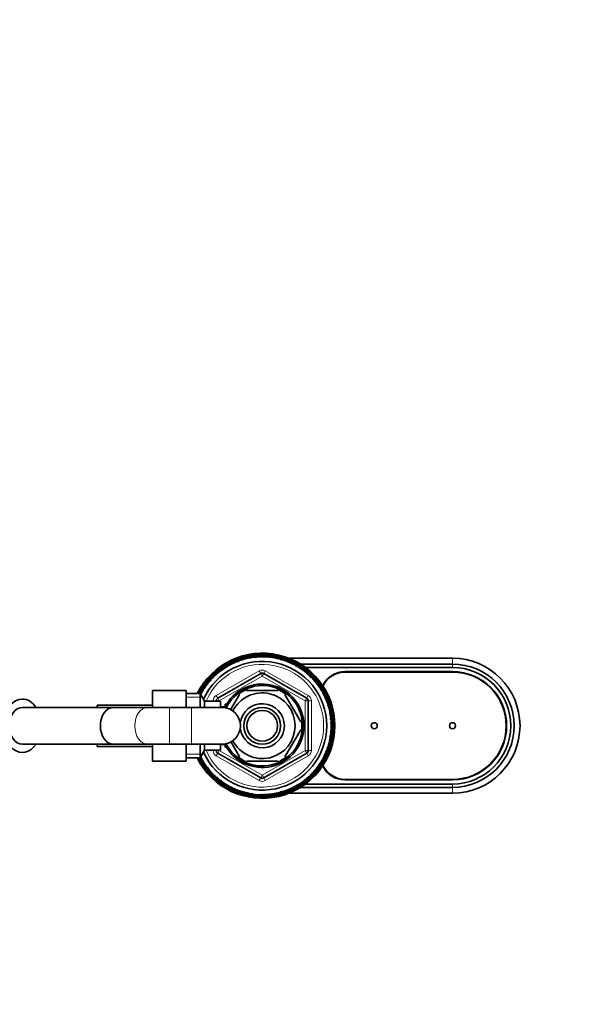
# Model space of a CAD drawing. Units: millimetres. Extents: x 0 to 2454, y 0 to 2737.
# Drawn here: x 1154 to 1342, y 2416 to 2737 of the extents above; entities that cross this region are included whole.
import ezdxf
from ezdxf import colors
from ezdxf.entities.mleader import LeaderData, LeaderLine
from ezdxf.math import Vec2, Vec3

# ---------------------------------------------------------------- set-up
doc = ezdxf.new("R2010")
doc.units = ezdxf.units.MM
doc.layers.add('DV2_Défaut', color=7, linetype='Continuous')
doc.layers.add('Défaut', color=7, linetype='Continuous')

# ---------------------------------------------------------------- blocks, each defined once
blk = doc.blocks.new('_DOT')
at = {"color": 0}
blk.add_line((0, 0), (-1, 0), dxfattribs=at)
at = {"color": 0, "const_width": 0.333}
blk.add_lwpolyline([(-0.1665, 0, 1), (0.1665, 0, 1)], format="xyb", close=True, dxfattribs=at)
blk = doc.blocks.new('SE1')
at = {"layer": 'DV2_Défaut', "color": 7, "linetype": 'Continuous', "lineweight": 35}
for p, q in [((1230.9, 2529.78), (1230.74, 2529.64)), ((1232.34, 2529.88), (1232.18, 2529.74)), ((1233.79, 2529.88), (1233.62, 2529.76)), ((1235.24, 2529.8), (1235.06, 2529.69)), ((1221.33, 2526.63), (1221.25, 2526.43)), ((1222.6, 2527.33), (1222.51, 2527.14)), ((1223.91, 2527.95), (1223.8, 2527.77)), ((1225.25, 2528.49), (1225.14, 2528.32)), ((1226.63, 2528.95), (1226.5, 2528.78)), ((1228.03, 2529.31), (1227.9, 2529.15)), ((1229.46, 2529.59), (1229.31, 2529.44)), ((1236.68, 2529.62), (1236.5, 2529.52)), ((1238.11, 2529.36), (1237.92, 2529.27)), ((1239.51, 2529), (1239.32, 2528.93)), ((1240.9, 2528.56), (1240.69, 2528.5)), ((1241.85, 2528.8), (1295.17, 2528.8)), ((1242.25, 2528.03), (1242.04, 2527.98)), ((1243.56, 2527.42), (1243.35, 2527.38)), ((1244.84, 2526.73), (1244.63, 2526.7)), ((1245.63, 2526.9), (1295.17, 2526.9)), ((1217.82, 2524.06), (1217.78, 2523.85)), ((1218.67, 2515.75), (1232.67, 2523.84)), ((1218.94, 2524.99), (1218.88, 2524.78)), ((1220.11, 2525.84), (1220.04, 2525.64)), ((1233.67, 2523.84), (1247.67, 2515.75)), ((1246.06, 2525.96), (1245.85, 2525.94)), ((1247.24, 2525.11), (1247.03, 2525.11)), ((1247.25, 2525.8), (1295.17, 2525.8)), ((1248.36, 2524.19), (1248.15, 2524.2)), ((1249.42, 2523.2), (1249.21, 2523.23)), ((1260.17, 2524.45), (1295.17, 2524.45)), ((1260.17, 2524.3), (1295.17, 2524.3)), ((1214.86, 2520.88), (1214.86, 2520.66)), ((1215.78, 2522), (1215.77, 2521.79)), ((1216.77, 2523.06), (1216.74, 2522.85)), ((1250.42, 2522.15), (1250.21, 2522.19)), ((1251.35, 2521.03), (1251.15, 2521.09)), ((1197.37, 2518.3), (1197.37, 2512.8)), ((1208.37, 2518.3), (1197.37, 2518.3)), ((1208.37, 2518.3), (1208.37, 2512.8)), ((1212.92, 2517.3), (1208.37, 2517.3)), ((1212.92, 2517.3), (1212.92, 2512.8)), ((1214.37, 2514.8), (1212.92, 2517.3)), ((1213.24, 2518.47), (1213.27, 2518.26)), ((1214.02, 2519.7), (1214.03, 2519.49)), ((1222.87, 2511.97), (1225.77, 2516.99)), ((1225.55, 2517.18), (1225.77, 2516.99)), ((1228.04, 2518.3), (1228.04, 2518.61)), ((1228.04, 2518.3), (1238.29, 2518.3)), ((1238.29, 2518.61), (1238.29, 2518.3)), ((1240.81, 2517.16), (1240.56, 2516.99)), ((1245.69, 2508.12), (1240.56, 2516.99)), ((1252.21, 2519.86), (1252.01, 2519.93)), ((1252.99, 2518.64), (1252.8, 2518.72)), ((1253.7, 2517.37), (1253.51, 2517.47)), ((1214.37, 2514.8), (1214.37, 2512.8)), ((1219.57, 2514.8), (1214.37, 2514.8)), ((1218.17, 2514.8), (1218.17, 2514.89)), ((1219.57, 2514.8), (1219.57, 2512.8)), ((1221.07, 2513.8), (1221.07, 2512.95)), ((1221.51, 2513.8), (1221.07, 2513.8)), ((1248.17, 2514.89), (1248.17, 2498.72)), ((1254.32, 2516.06), (1254.13, 2516.17)), ((1254.86, 2514.72), (1254.68, 2514.83)), ((1184.65, 2512.8), (1154.99, 2512.8)), ((1179.37, 2512.8), (1179.37, 2513.55)), ((1197.37, 2513.55), (1179.37, 2513.55)), ((1195.86, 2512.8), (1184.65, 2512.8)), ((1202.93, 2512.8), (1195.86, 2512.8)), ((1210.06, 2512.8), (1202.93, 2512.8)), ((1220.06, 2512.8), (1210.06, 2512.8)), ((1221.04, 2512.95), (1219.57, 2512.95)), ((1255.31, 2513.34), (1255.14, 2513.47)), ((1255.68, 2511.94), (1255.52, 2512.07)), ((1255.96, 2510.51), (1255.8, 2510.66)), ((1245.69, 2508.12), (1245.95, 2508.27)), ((1256.15, 2509.07), (1256, 2509.23)), ((1256.24, 2507.63), (1256.11, 2507.79)), ((1240.56, 2496.62), (1245.69, 2505.49)), ((1245.69, 2505.49), (1245.95, 2505.34)), ((1256.16, 2504.73), (1256.05, 2504.91)), ((1256.25, 2506.18), (1256.13, 2506.35)), ((1154.99, 2500.8), (1184.65, 2500.8)), ((1179.37, 2500.05), (1179.37, 2500.8)), ((1184.65, 2500.8), (1195.86, 2500.8)), ((1195.86, 2500.8), (1202.93, 2500.8)), ((1197.37, 2500.8), (1197.37, 2495.3)), ((1202.93, 2500.8), (1210.06, 2500.8)), ((1208.37, 2500.8), (1208.37, 2495.3)), ((1210.06, 2500.8), (1220.06, 2500.8)), ((1212.92, 2500.8), (1212.92, 2496.3)), ((1214.37, 2500.8), (1214.37, 2498.8)), ((1219.57, 2500.8), (1219.57, 2498.8)), ((1225.77, 2496.62), (1222.88, 2501.62)), ((1255.72, 2501.86), (1255.63, 2502.06)), ((1255.99, 2503.29), (1255.89, 2503.48)), ((1179.37, 2500.05), (1197.37, 2500.05)), ((1212.92, 2496.3), (1214.37, 2498.8)), ((1214.37, 2498.8), (1219.57, 2498.8)), ((1218.17, 2498.72), (1218.17, 2498.8)), ((1232.67, 2489.77), (1218.67, 2497.85)), ((1219.57, 2500.65), (1221.04, 2500.65)), ((1221.07, 2500.65), (1221.07, 2499.8)), ((1221.07, 2499.8), (1221.51, 2499.8)), ((1247.67, 2497.85), (1233.67, 2489.77)), ((1254.4, 2497.72), (1254.35, 2497.93)), ((1254.93, 2499.08), (1254.86, 2499.28)), ((1255.37, 2500.46), (1255.29, 2500.65)), ((1208.37, 2495.3), (1197.37, 2495.3)), ((1208.37, 2496.3), (1212.92, 2496.3)), ((1212.64, 2496.23), (1212.83, 2496.14)), ((1213.34, 2494.96), (1213.54, 2494.88)), ((1225.56, 2496.42), (1225.77, 2496.62)), ((1228.04, 2495), (1228.04, 2495.3)), ((1228.04, 2495.3), (1238.29, 2495.3)), ((1238.29, 2495.3), (1238.29, 2495)), ((1240.84, 2496.47), (1240.56, 2496.62)), ((1253.09, 2495.13), (1253.07, 2495.35)), ((1253.79, 2496.41), (1253.75, 2496.62)), ((1214.13, 2493.74), (1214.33, 2493.68)), ((1214.98, 2492.57), (1215.19, 2492.52)), ((1215.91, 2491.46), (1216.12, 2491.42)), ((1250.55, 2491.61), (1250.57, 2491.82)), ((1251.47, 2492.73), (1251.48, 2492.94)), ((1252.32, 2493.91), (1252.31, 2494.12)), ((1216.91, 2490.41), (1217.12, 2490.38)), ((1217.97, 2489.42), (1218.18, 2489.4)), ((1219.09, 2488.5), (1219.31, 2488.5)), ((1246.23, 2487.76), (1246.3, 2487.96)), ((1247.4, 2488.62), (1247.45, 2488.82)), ((1248.51, 2489.55), (1248.55, 2489.76)), ((1249.56, 2490.55), (1249.59, 2490.76)), ((1295.17, 2489.3), (1260.17, 2489.3)), ((1295.17, 2489.15), (1260.17, 2489.15)), ((1220.27, 2487.65), (1220.48, 2487.66)), ((1221.5, 2486.88), (1221.71, 2486.9)), ((1222.77, 2486.19), (1222.98, 2486.22)), ((1224.09, 2485.57), (1224.29, 2485.62)), ((1225.44, 2485.05), (1225.64, 2485.11)), ((1239.7, 2484.66), (1239.83, 2484.83)), ((1241.08, 2485.11), (1241.2, 2485.29)), ((1295.17, 2484.8), (1241.85, 2484.8)), ((1242.43, 2485.65), (1242.53, 2485.84)), ((1243.74, 2486.28), (1243.83, 2486.47)), ((1245.01, 2486.98), (1245.09, 2487.18)), ((1295.17, 2486.7), (1245.63, 2486.7)), ((1295.17, 2487.8), (1247.25, 2487.8)), ((1226.82, 2484.6), (1227.02, 2484.68)), ((1228.23, 2484.25), (1228.42, 2484.34)), ((1229.65, 2483.98), (1229.84, 2484.08)), ((1231.09, 2483.81), (1231.27, 2483.92)), ((1232.54, 2483.72), (1232.71, 2483.84)), ((1233.99, 2483.73), (1234.16, 2483.86)), ((1235.44, 2483.83), (1235.6, 2483.97)), ((1236.88, 2484.01), (1237.02, 2484.17)), ((1238.3, 2484.29), (1238.44, 2484.45))]:
    blk.add_line(p, q, dxfattribs=at)
at = {"layer": 'DV2_Défaut', "color": 7, "linetype": 'Continuous', "lineweight": 18}
for p, q in [((1295.17, 2528.8), (1295.17, 2526.9)), ((1295.17, 2526.9), (1295.17, 2525.8)), ((1218.17, 2516.62), (1232.17, 2524.7)), ((1232.17, 2524.7), (1232.67, 2523.84)), ((1233.17, 2522.97), (1232.67, 2523.84)), ((1233.17, 2522.97), (1233.67, 2523.84)), ((1234.17, 2524.7), (1233.67, 2523.84)), ((1234.17, 2524.7), (1248.17, 2516.62)), ((1233.17, 2522.97), (1219.17, 2514.89)), ((1247.17, 2514.89), (1233.17, 2522.97)), ((1208.37, 2516.12), (1213.61, 2516.12)), ((1217.17, 2514.8), (1217.17, 2514.89)), ((1217.17, 2514.89), (1218.17, 2514.89)), ((1218.17, 2516.62), (1218.67, 2515.75)), ((1219.17, 2514.89), (1218.17, 2514.89)), ((1219.17, 2514.89), (1218.67, 2515.75)), ((1219.17, 2514.89), (1219.17, 2514.8)), ((1247.17, 2514.89), (1247.67, 2515.75)), ((1247.17, 2498.72), (1247.17, 2514.89)), ((1247.17, 2514.89), (1248.17, 2514.89)), ((1248.17, 2516.62), (1247.67, 2515.75)), ((1248.17, 2514.89), (1249.17, 2514.89)), ((1249.17, 2514.89), (1249.17, 2498.72)), ((1202.93, 2512.8), (1202.93, 2500.8)), ((1210.06, 2512.8), (1210.06, 2500.8)), ((1221.07, 2513.19), (1221.51, 2513.19)), ((1217.17, 2498.72), (1217.17, 2498.8)), ((1217.17, 2498.72), (1218.17, 2498.72)), ((1218.17, 2498.72), (1219.17, 2498.72)), ((1218.67, 2497.85), (1218.17, 2496.99)), ((1218.67, 2497.85), (1219.17, 2498.72)), ((1219.17, 2498.8), (1219.17, 2498.72)), ((1219.17, 2498.72), (1233.17, 2490.64)), ((1221.07, 2500.42), (1221.51, 2500.42)), ((1233.17, 2490.64), (1247.17, 2498.72)), ((1248.17, 2498.72), (1247.17, 2498.72)), ((1247.67, 2497.85), (1247.17, 2498.72)), ((1247.67, 2497.85), (1248.17, 2496.99)), ((1248.17, 2498.72), (1249.17, 2498.72)), ((1208.37, 2497.49), (1213.61, 2497.49)), ((1232.17, 2488.91), (1218.17, 2496.99)), ((1248.17, 2496.99), (1234.17, 2488.91)), ((1232.67, 2489.77), (1232.17, 2488.91)), ((1232.67, 2489.77), (1233.17, 2490.64)), ((1233.67, 2489.77), (1233.17, 2490.64)), ((1233.67, 2489.77), (1234.17, 2488.91)), ((1295.17, 2486.7), (1295.17, 2487.8)), ((1295.17, 2484.8), (1295.17, 2486.7))]:
    blk.add_line(p, q, dxfattribs=at)
at = {"layer": 'DV2_Défaut', "color": 7, "linetype": 'Continuous', "lineweight": 35}
for centre, radius in [((1233.17, 2506.8), 6), ((1233.17, 2506.8), 5), ((1269.67, 2506.8), 1), ((1295.17, 2506.8), 1)]:
    blk.add_circle(centre, radius, dxfattribs=at)
for centre, radius, start, end in [((1233.17, 2506.8), 23.65, 0, 153.6422), ((1233.17, 2506.8), 23.25, 100.1928, 103.7928), ((1233.17, 2507), 23.06, 100.2731, 101.361), ((1233.17, 2506.8), 23.25, 96.5928, 100.1928), ((1223.27, 2503.39), 26.92, 72.6426, 77.5919), ((1233.18, 2507), 23.06, 96.6731, 97.761), ((1223.06, 2504.32), 26.47, 69.9588, 74.6623), ((1233.17, 2506.8), 23.25, 92.9928, 96.5928), ((1223.07, 2504.02), 26.92, 69.4665, 73.9919), ((1233.19, 2507), 23.06, 93.0731, 94.161), ((1222.93, 2504.95), 26.47, 66.8376, 71.0623), ((1233.17, 2506.8), 23.25, 89.3928, 92.9928), ((1222.92, 2504.66), 26.92, 65.962, 70.3919), ((1222.83, 2505.6), 26.47, 62.8496, 67.4623), ((1233.2, 2506.99), 23.06, 89.4731, 90.561), ((1233.17, 2506.8), 23.25, 85.7928, 89.3928), ((1222.8, 2505.31), 26.92, 62.1876, 66.7919), ((1222.77, 2506.25), 26.47, 59.4143, 63.8623), ((1233.21, 2506.99), 23.06, 85.8731, 86.961), ((1233.17, 2506.8), 23.25, 82.1928, 85.7928), ((1222.73, 2505.96), 26.92, 58.8793, 63.1919), ((1222.76, 2506.91), 26.47, 55.7251, 60.2623), ((1233.23, 2506.99), 23.06, 82.2731, 83.361), ((1233.17, 2506.8), 23.25, 78.5928, 82.1928), ((1222.7, 2506.62), 26.92, 54.8182, 59.5919), ((1222.79, 2507.56), 26.47, 51.6444, 56.6623), ((1233.24, 2506.98), 23.06, 78.6731, 79.761), ((1233.17, 2506.8), 22.5, 0, 153.0817), ((1233.17, 2506.8), 21, 0, 155.7905), ((1233.17, 2506.8), 23.25, 121.7928, 125.3928), ((1225.08, 2500.25), 26.47, 95.4293, 99.8623), ((1233.09, 2506.98), 23.06, 121.8731, 122.961), ((1233.17, 2506.8), 23.25, 118.1928, 121.7928), ((1225.22, 2499.99), 26.92, 94.973, 99.1919), ((1233.11, 2506.99), 23.06, 118.2731, 119.361), ((1224.69, 2500.77), 26.47, 91.5511, 96.2623), ((1233.17, 2506.8), 23.25, 114.5928, 118.1928), ((1224.81, 2500.5), 26.92, 90.7075, 95.5919), ((1233.12, 2506.99), 23.06, 114.6731, 115.761), ((1224.33, 2501.31), 26.47, 87.6287, 92.6623), ((1233.17, 2506.8), 23.25, 110.9928, 114.5928), ((1224.43, 2501.04), 26.92, 86.9912, 91.9919), ((1233.13, 2506.99), 23.06, 111.0731, 112.161), ((1224, 2501.88), 26.47, 84.242, 89.0623), ((1233.17, 2506.8), 23.25, 107.3928, 110.9928), ((1224.08, 2501.6), 26.92, 83.7266, 88.3919), ((1233.14, 2507), 23.06, 107.4731, 108.561), ((1223.71, 2502.47), 26.47, 81.2003, 85.4623), ((1233.17, 2506.8), 23.25, 103.7928, 107.3928), ((1223.77, 2502.18), 26.92, 80.4479, 84.7919), ((1233.15, 2507), 23.06, 103.8731, 104.961), ((1223.45, 2503.07), 26.47, 77, 81.8623), ((1223.5, 2502.78), 26.92, 76.2213, 81.1919), ((1223.24, 2503.69), 26.47, 73.2423, 78.2623), ((1233.17, 2506.8), 23.25, 74.9928, 78.5928), ((1222.71, 2507.28), 26.92, 50.9708, 55.9919), ((1222.86, 2508.21), 26.47, 48.1606, 53.0623), ((1233.25, 2506.98), 23.06, 75.0731, 76.161), ((1233.17, 2506.8), 23.25, 71.3928, 74.9928), ((1222.76, 2507.93), 26.92, 47.6234, 52.3919), ((1222.96, 2508.85), 26.47, 45.0542, 49.4623), ((1233.26, 2506.97), 23.06, 71.4731, 72.561), ((1233.17, 2506.8), 23.25, 67.7928, 71.3928), ((1222.85, 2508.58), 26.92, 44.6006, 48.7919), ((1223.11, 2509.49), 26.47, 41.1245, 45.8623), ((1233.27, 2506.97), 23.06, 67.8731, 68.961), ((1233.17, 2506.8), 23.25, 64.1928, 67.7928), ((1222.98, 2509.23), 26.92, 40.2914, 45.1919), ((1223.3, 2510.12), 26.47, 37.2286, 42.2623), ((1233.28, 2506.96), 23.06, 64.2731, 65.361), ((1233.17, 2506.8), 23.25, 60.5928, 64.1928), ((1223.15, 2509.86), 26.92, 36.5972, 41.5919), ((1223.53, 2510.73), 26.47, 33.8583, 38.6623), ((1233.29, 2506.95), 23.06, 60.6731, 61.761), ((1233.17, 2506.8), 23.25, 56.9928, 60.5928), ((1223.37, 2510.48), 26.92, 33.3467, 37.9919), ((1223.8, 2511.33), 26.47, 30.8277, 35.0623), ((1233.3, 2506.95), 23.06, 57.0731, 58.161), ((1295.17, 2506.8), 22, 270, 90), ((1295.17, 2506.8), 20.1, 270, 90), ((1226.97, 2498.44), 26.47, 109.6757, 114.2623), ((1233.17, 2506.8), 23.25, 132.5928, 136.1928), ((1227.16, 2498.22), 26.92, 109.2011, 113.5919), ((1226.45, 2498.85), 26.47, 106.1613, 110.6623), ((1233.06, 2506.97), 23.06, 132.6731, 133.761), ((1233.17, 2506.8), 23.25, 128.9928, 132.5928), ((1226.64, 2498.62), 26.92, 105.2421, 109.9919), ((1225.97, 2499.29), 26.47, 102.0501, 107.0623), ((1233.07, 2506.97), 23.06, 129.0731, 130.161), ((1233.17, 2506.8), 23.25, 125.3928, 128.9928), ((1226.14, 2499.04), 26.92, 101.3695, 106.3919), ((1225.51, 2499.75), 26.47, 98.5479, 103.4623), ((1233.08, 2506.98), 23.06, 125.4731, 126.561), ((1225.66, 2499.5), 26.92, 98.0064, 102.7919), ((1233.17, 2522.97), 1, 60, 120), ((1233.17, 2506.8), 23.25, 53.3928, 56.9928), ((1223.62, 2511.09), 26.92, 30.006, 34.3919), ((1224.1, 2511.91), 26.47, 26.5817, 31.4623), ((1233.31, 2506.94), 23.06, 53.4731, 54.561), ((1233.17, 2506.8), 23.25, 49.7928, 53.3928), ((1223.9, 2511.68), 26.92, 25.812, 30.7919), ((1224.44, 2512.47), 26.47, 22.8472, 27.8623), ((1233.32, 2506.93), 23.06, 49.8731, 50.961), ((1233.17, 2506.8), 23.25, 46.1928, 49.7928), ((1224.23, 2512.26), 26.92, 22.2528, 27.1919), ((1224.81, 2513), 26.47, 19.5784, 24.2623), ((1233.32, 2506.92), 23.06, 46.2731, 47.361), ((1233.17, 2506.8), 23.25, 42.5928, 46.1928), ((1224.59, 2512.81), 26.92, 19.0894, 23.5919), ((1260.17, 2516.3), 8.15, 90, 153.7714), ((1260.17, 2516.3), 8, 90, 154.4023), ((1295.17, 2506.8), 19, 270, 90), ((1295.17, 2506.8), 17.65, 270, 90), ((1295.17, 2506.8), 17.5, 270, 90), ((1228.64, 2497.43), 26.47, 120.8406, 125.0623), ((1233.17, 2506.8), 23.25, 143.3928, 146.9928), ((1228.88, 2497.25), 26.92, 119.8327, 124.3919), ((1228.06, 2497.73), 26.47, 116.5114, 121.4623), ((1233.03, 2506.94), 23.06, 143.4731, 144.561), ((1233.17, 2506.8), 23.25, 139.7928, 143.3928), ((1228.29, 2497.54), 26.92, 115.7812, 120.7919), ((1227.5, 2498.07), 26.47, 112.879, 117.8623), ((1233.04, 2506.95), 23.06, 139.8731, 140.961), ((1233.17, 2506.8), 23.25, 136.1928, 139.7928), ((1227.71, 2497.86), 26.92, 112.308, 117.1919), ((1233.05, 2506.96), 23.06, 136.2731, 137.361), ((1233.17, 2506.8), 13.6, 0, 154.1177), ((1225.21, 2513.52), 26.47, 16.3508, 20.6623), ((1233.33, 2506.91), 23.06, 42.6731, 43.761), ((1233.17, 2506.8), 23.25, 38.9928, 42.5928), ((1224.98, 2513.33), 26.92, 15.3705, 19.9919), ((1225.65, 2514), 26.47, 12.089, 17.0623), ((1233.34, 2506.9), 23.06, 39.0731, 40.161), ((1233.17, 2506.8), 23.25, 35.3928, 38.9928), ((1225.41, 2513.83), 26.92, 11.3741, 16.3919), ((1226.12, 2514.46), 26.47, 8.4964, 13.4623), ((1233.34, 2506.89), 23.06, 35.4731, 36.561), ((1233.17, 2506.8), 23.25, 31.7928, 35.3928), ((1225.87, 2514.31), 26.92, 7.9345, 12.7919), ((1233.17, 2506.8), 23.25, 150.5928, 153.1528), ((1230.11, 2496.79), 26.92, 126.6337, 130.3633), ((1229.24, 2497.16), 26.47, 123.941, 128.6623), ((1233.02, 2506.93), 23.06, 150.6731, 151.761), ((1233.17, 2506.8), 23.25, 146.9928, 150.5928), ((1229.49, 2497), 26.92, 123.4457, 127.9919), ((1229.85, 2496.94), 26.47, 127.2384, 129.7462), ((1233.03, 2506.93), 23.06, 147.0731, 148.161), ((1233.17, 2506.8), 13.1, 0, 153.5277), ((1233.17, 2506.8), 10.7, 0, 153.1921), ((1233.17, 2506.8), 12.87, 113.455, 126.2637), ((1233.17, 2506.8), 12.87, 53.6814, 66.547), ((1226.61, 2514.89), 26.47, 5.3189, 9.8623), ((1233.35, 2506.88), 23.06, 31.8731, 32.961), ((1233.17, 2506.8), 23.25, 28.1928, 31.7928), ((1226.35, 2514.75), 26.92, 4.8499, 9.1919), ((1227.13, 2515.28), 26.47, 1.6929, 6.2623), ((1233.35, 2506.87), 23.06, 28.2731, 29.361), ((1233.17, 2506.8), 23.25, 24.5928, 28.1928), ((1226.86, 2515.16), 26.92, 0.7972, 5.5919), ((1227.68, 2515.65), 26.47, 357.6399, 2.6623), ((1233.35, 2506.85), 23.06, 24.6731, 25.761), ((1219.17, 2514.89), 1, 120, 180), ((1233.17, 2506.8), 7.2, 0, 173.7199), ((1247.17, 2514.89), 1, 0, 60), ((1227.4, 2515.54), 26.92, 356.9726, 1.9919), ((1233.17, 2506.8), 23.25, 20.9928, 24.5928), ((1228.24, 2515.97), 26.47, 354.173, 359.0623), ((1233.36, 2506.84), 23.06, 21.0731, 22.161), ((1227.96, 2515.89), 26.92, 353.6395, 358.3919), ((1233.17, 2506.8), 23.25, 17.3928, 20.9928), ((1228.83, 2516.26), 26.47, 351.0778, 355.4623), ((1228.54, 2516.2), 26.92, 350.6264, 354.7919), ((1233.36, 2506.83), 23.06, 17.4731, 18.561), ((1233.17, 2506.8), 23.25, 13.7928, 17.3928), ((1220.06, 2506.8), 6, 270, 90), ((1229.43, 2516.52), 26.47, 347.101, 351.8623), ((1229.14, 2516.47), 26.92, 346.2774, 351.1919), ((1230.05, 2516.73), 26.47, 343.2292, 348.2623), ((1229.76, 2516.7), 26.92, 342.6034, 347.5919), ((1233.36, 2506.82), 23.06, 13.8731, 14.961), ((1233.17, 2506.8), 23.25, 10.1928, 13.7928), ((1233.36, 2506.81), 23.06, 10.2731, 11.361), ((1233.17, 2506.8), 23.25, 6.5928, 10.1928), ((1233.17, 2506.8), 12.87, 353.5479, 6.4454), ((1230.68, 2516.91), 26.47, 339.874, 344.6623), ((1230.38, 2516.9), 26.92, 339.3657, 343.9919), ((1231.02, 2517.05), 26.92, 335.9686, 340.3919), ((1231.32, 2517.05), 26.47, 336.8535, 341.0623), ((1233.36, 2506.79), 23.06, 6.6731, 7.761), ((1233.17, 2506.8), 23.25, 2.9928, 6.5928), ((1233.36, 2506.78), 23.06, 3.0731, 4.161), ((1233.17, 2506.8), 23.25, 359.3928, 2.9928), ((1233.17, 2506.8), 23.65, 206.3578, 0), ((1233.17, 2506.8), 22.5, 206.9183, 0), ((1233.17, 2506.8), 21, 204.2095, 0), ((1233.17, 2506.8), 13.6, 205.8823, 0), ((1233.17, 2506.8), 13.1, 206.4723, 0), ((1233.17, 2506.8), 10.7, 206.8079, 0), ((1233.17, 2506.8), 7.2, 186.2801, 0), ((1233.27, 2517.21), 26.47, 325.5971, 330.2623), ((1232.33, 2517.24), 26.92, 328.2628, 333.1919), ((1232.62, 2517.2), 26.47, 328.8524, 333.8623), ((1231.67, 2517.17), 26.92, 331.8043, 336.7919), ((1231.97, 2517.14), 26.47, 332.5657, 337.4623), ((1233.17, 2506.8), 23.25, 352.1928, 355.7928), ((1233.35, 2506.75), 23.06, 352.2731, 353.361), ((1233.17, 2506.8), 23.25, 355.7928, 359.3928), ((1233.36, 2506.76), 23.06, 355.8731, 356.961), ((1233.36, 2506.77), 23.06, 359.4731, 0.561), ((1234.3, 2517.21), 26.92, 317.3718, 322.3919), ((1234.57, 2517.12), 26.47, 318.0795, 323.0623), ((1233.64, 2517.26), 26.92, 321.3424, 325.9919), ((1233.92, 2517.18), 26.47, 322.31, 326.6623), ((1232.98, 2517.27), 26.92, 325.1111, 329.5919), ((1233.17, 2506.8), 23.25, 341.3928, 344.9928), ((1233.17, 2506.8), 23.25, 344.9928, 348.5928), ((1233.34, 2506.72), 23.06, 345.0731, 346.161), ((1233.17, 2506.8), 23.25, 348.5928, 352.1928), ((1233.35, 2506.73), 23.06, 348.6731, 349.761), ((1219.17, 2498.72), 1, 180, 240), ((1247.17, 2498.72), 1, 300, 0), ((1235.59, 2516.99), 26.92, 310.8739, 315.1919), ((1235.86, 2516.86), 26.47, 311.3402, 315.8623), ((1234.95, 2517.12), 26.92, 313.948, 318.7919), ((1235.22, 2517.01), 26.47, 314.5057, 319.4623), ((1233.17, 2506.8), 23.25, 334.1928, 337.7928), ((1233.17, 2506.8), 23.25, 337.7928, 341.3928), ((1233.33, 2506.7), 23.06, 337.8731, 338.961), ((1233.34, 2506.71), 23.06, 341.4731, 342.561), ((1233.17, 2506.8), 23.25, 206.8472, 208.1928), ((1239.47, 2498.44), 26.92, 184.5587, 185.5919), ((1233.17, 2506.8), 23.25, 208.1928, 211.7928), ((1232.98, 2506.74), 23.06, 208.2731, 209.361), ((1239.2, 2498.32), 26.47, 184.3819, 186.2623), ((1239.98, 2498.85), 26.92, 184.5947, 189.1919), ((1239.72, 2498.72), 26.47, 185.0372, 189.8623), ((1233.17, 2506.8), 23.25, 211.7928, 215.3928), ((1232.99, 2506.73), 23.06, 211.8731, 212.961), ((1240.47, 2499.3), 26.92, 188.5303, 192.7919), ((1240.22, 2499.15), 26.47, 189.1503, 193.4623), ((1233.17, 2506.8), 12.87, 233.8549, 246.5484), ((1233.17, 2506.8), 12.87, 293.4613, 306.4987), ((1237.69, 2516.18), 26.47, 300.1858, 305.0623), ((1236.85, 2516.61), 26.92, 302.9751, 307.9919), ((1237.09, 2516.44), 26.47, 303.6362, 308.6623), ((1236.23, 2516.82), 26.92, 306.7772, 311.5919), ((1236.48, 2516.67), 26.47, 307.662, 312.2623), ((1233.17, 2506.8), 23.25, 326.9928, 330.5928), ((1233.31, 2506.67), 23.06, 327.0731, 328.161), ((1233.17, 2506.8), 23.25, 330.5928, 334.1928), ((1233.32, 2506.68), 23.06, 330.6731, 331.761), ((1233.33, 2506.69), 23.06, 334.2731, 335.361), ((1233.17, 2506.8), 23.25, 215.3928, 218.9928), ((1232.99, 2506.72), 23.06, 215.4731, 216.561), ((1240.93, 2499.77), 26.92, 191.6906, 196.3919), ((1240.68, 2499.6), 26.47, 192.2129, 197.0623), ((1233.17, 2506.8), 23.25, 218.9928, 222.5928), ((1233, 2506.71), 23.06, 219.0731, 220.161), ((1241.35, 2500.27), 26.92, 194.9819, 199.9919), ((1241.12, 2500.09), 26.47, 195.631, 200.6623), ((1241.75, 2500.8), 26.92, 198.7403, 203.5919), ((1241.53, 2500.6), 26.47, 199.6041, 204.2623), ((1238.62, 2515.74), 26.92, 292.2644, 297.1919), ((1238.83, 2515.53), 26.47, 293.0786, 297.8623), ((1233.17, 2506.8), 23.25, 316.1928, 319.7928), ((1238.05, 2516.07), 26.92, 296.619, 300.7919), ((1238.27, 2515.87), 26.47, 297.1016, 301.4623), ((1237.46, 2516.36), 26.92, 299.6561, 304.3919), ((1233.17, 2506.8), 23.25, 319.7928, 323.3928), ((1233.29, 2506.66), 23.06, 319.8731, 320.961), ((1233.17, 2506.8), 23.25, 323.3928, 326.9928), ((1233.3, 2506.66), 23.06, 323.4731, 324.561), ((1260.17, 2497.3), 8.15, 206.2286, 270), ((1260.17, 2497.3), 8, 205.5977, 270), ((1233.17, 2506.8), 23.25, 222.5928, 226.1928), ((1233.01, 2506.7), 23.06, 222.6731, 223.761), ((1233.17, 2506.8), 23.25, 226.1928, 229.7928), ((1233.01, 2506.69), 23.06, 226.2731, 227.361), ((1242.11, 2501.35), 26.92, 202.9228, 207.1919), ((1241.9, 2501.14), 26.47, 203.3841, 207.8623), ((1233.17, 2506.8), 23.25, 229.7928, 233.3928), ((1233.02, 2506.68), 23.06, 229.8731, 230.961), ((1242.43, 2501.92), 26.92, 205.9763, 210.7919), ((1242.24, 2501.7), 26.47, 206.5257, 211.4623), ((1242.72, 2502.51), 26.92, 209.3693, 214.3919), ((1233.17, 2506.8), 23.25, 233.3928, 236.9928), ((1233.03, 2506.67), 23.06, 233.4731, 234.561), ((1242.54, 2502.28), 26.47, 210.0632, 215.0623), ((1242.97, 2503.12), 26.92, 213.2899, 217.9919), ((1242.81, 2502.88), 26.47, 214.2328, 218.6623), ((1233.17, 2490.64), 1, 240, 300), ((1240.83, 2513.85), 26.47, 278.5507, 283.4623), ((1240.2, 2514.56), 26.92, 281.9325, 286.3919), ((1240.37, 2514.32), 26.47, 282.8796, 287.0623), ((1233.17, 2506.8), 23.25, 305.3928, 308.9928), ((1233.25, 2506.63), 23.06, 305.4731, 306.561), ((1239.7, 2514.99), 26.92, 285.3852, 289.9919), ((1239.88, 2514.76), 26.47, 285.8901, 290.6623), ((1239.17, 2515.38), 26.92, 288.6101, 293.5919), ((1233.17, 2506.8), 23.25, 308.9928, 312.5928), ((1233.26, 2506.63), 23.06, 309.0731, 310.161), ((1239.37, 2515.16), 26.47, 289.2306, 294.2623), ((1233.17, 2506.8), 23.25, 312.5928, 316.1928), ((1233.27, 2506.64), 23.06, 312.6731, 313.761), ((1233.28, 2506.65), 23.06, 316.2731, 317.361), ((1233.17, 2506.8), 23.25, 236.9928, 240.5928), ((1233.04, 2506.66), 23.06, 237.0731, 238.161), ((1243.18, 2503.74), 26.92, 217.1554, 221.5919), ((1233.17, 2506.8), 23.25, 240.5928, 244.1928), ((1233.05, 2506.65), 23.06, 240.6731, 241.761), ((1243.03, 2503.49), 26.47, 217.6356, 222.2623), ((1243.35, 2504.38), 26.92, 220.2844, 225.1919), ((1233.17, 2506.8), 23.25, 244.1928, 247.7928), ((1233.06, 2506.65), 23.06, 244.2731, 245.361), ((1243.22, 2504.11), 26.47, 220.8646, 225.8623), ((1243.49, 2505.02), 26.92, 223.7912, 228.7919), ((1233.17, 2506.8), 23.25, 247.7928, 251.3928), ((1233.07, 2506.64), 23.06, 247.8731, 248.961), ((1243.37, 2504.75), 26.47, 224.5367, 229.4623), ((1243.58, 2505.68), 26.92, 227.8979, 232.3919), ((1233.17, 2506.8), 23.25, 251.3928, 254.9928), ((1233.08, 2506.63), 23.06, 251.4731, 252.561), ((1243.48, 2505.4), 26.47, 228.906, 233.0623), ((1243.63, 2506.33), 26.92, 231.4049, 235.9919), ((1243.55, 2506.05), 26.47, 231.9066, 236.6623), ((1243.64, 2506.99), 26.92, 234.6174, 239.5919), ((1243.57, 2506.7), 26.47, 235.2325, 240.2623), ((1243.6, 2507.65), 26.92, 238.2523, 243.1919), ((1242.88, 2510.54), 26.47, 257.362, 261.8623), ((1242.56, 2511.43), 26.92, 259.9619, 264.7919), ((1242.63, 2511.14), 26.47, 260.5154, 265.4623), ((1242.25, 2512.01), 26.92, 263.3702, 268.3919), ((1242.34, 2511.73), 26.47, 264.0709, 269.0623), ((1233.17, 2506.8), 23.25, 287.3928, 290.9928), ((1233.19, 2506.61), 23.06, 287.4731, 288.561), ((1241.91, 2512.57), 26.92, 267.3156, 271.9919), ((1242.01, 2512.29), 26.47, 268.2706, 272.6623), ((1233.17, 2506.8), 23.25, 290.9928, 294.5928), ((1233.21, 2506.61), 23.06, 291.0731, 292.161), ((1241.53, 2513.11), 26.92, 271.1331, 275.5919), ((1241.65, 2512.84), 26.47, 271.6162, 276.2623), ((1233.17, 2506.8), 23.25, 294.5928, 298.1928), ((1233.22, 2506.62), 23.06, 294.6731, 295.761), ((1241.12, 2513.62), 26.92, 274.2734, 279.1919), ((1241.25, 2513.36), 26.47, 274.8582, 279.8623), ((1233.17, 2506.8), 23.25, 298.1928, 301.7928), ((1233.23, 2506.62), 23.06, 298.2731, 299.361), ((1240.67, 2514.11), 26.92, 277.7973, 282.7919), ((1233.17, 2506.8), 23.25, 301.7928, 305.3928), ((1233.24, 2506.62), 23.06, 301.8731, 302.961), ((1233.17, 2506.8), 23.25, 254.9928, 258.5928), ((1233.09, 2506.63), 23.06, 255.0731, 256.161), ((1233.17, 2506.8), 23.25, 258.5928, 262.1928), ((1233.1, 2506.62), 23.06, 258.6731, 259.761), ((1243.56, 2507.35), 26.47, 239.0574, 243.8623), ((1233.17, 2506.8), 23.25, 262.1928, 265.7928), ((1233.11, 2506.62), 23.06, 262.2731, 263.361), ((1243.53, 2508.3), 26.92, 242.5739, 246.7919), ((1233.17, 2506.8), 23.25, 265.7928, 269.3928), ((1233.12, 2506.62), 23.06, 265.8731, 266.961), ((1243.51, 2508.01), 26.47, 243.1258, 247.4623), ((1243.42, 2508.95), 26.92, 245.6732, 250.3919), ((1243.41, 2508.65), 26.47, 246.1991, 251.0623), ((1233.17, 2506.8), 23.25, 269.3928, 272.9928), ((1233.13, 2506.61), 23.06, 269.4731, 270.561), ((1243.26, 2509.59), 26.92, 248.9782, 253.9919), ((1243.27, 2509.29), 26.47, 249.6332, 254.6623), ((1233.17, 2506.8), 23.25, 272.9928, 276.5928), ((1233.15, 2506.61), 23.06, 273.0731, 274.161), ((1243.07, 2510.21), 26.92, 252.7582, 257.5919), ((1243.1, 2509.92), 26.47, 253.6324, 258.2623), ((1233.17, 2506.8), 23.25, 276.5928, 280.1928), ((1233.16, 2506.61), 23.06, 276.6731, 277.761), ((1242.83, 2510.83), 26.92, 256.8982, 261.1919), ((1233.17, 2506.8), 23.25, 280.1928, 283.7928), ((1233.17, 2506.61), 23.06, 280.2731, 281.361), ((1233.17, 2506.8), 23.25, 283.7928, 287.3928), ((1233.18, 2506.61), 23.06, 283.8731, 284.961)]:
    blk.add_arc(centre, radius, start, end, dxfattribs=at)
at = {"layer": 'DV2_Défaut', "color": 7, "linetype": 'Continuous', "lineweight": 18}
for centre, radius, start, end in [((1233.17, 2506.8), 20, 0, 156.4218), ((1233.17, 2522.97), 2, 60, 120), ((1219.17, 2514.89), 2, 120, 180), ((1247.17, 2514.89), 2, 0, 60), ((1233.17, 2506.8), 20, 203.5782, 0), ((1219.17, 2498.72), 2, 180, 240), ((1247.17, 2498.72), 2, 300, 0), ((1233.17, 2490.64), 2, 240, 300)]:
    blk.add_arc(centre, radius, start, end, dxfattribs=at)
at = {"layer": 'DV2_Défaut', "color": 7, "linetype": 'Continuous', "lineweight": 35}
for centre, major_axis, start_param, end_param in [((1154.99, 2506.8), (0, 8.7), 0, 3.951376), ((1154.99, 2506.8), (0, 8.7), 5.473402, 6.283185), ((1154.99, 2506.8), (0, -6), 3.141593, 6.283185), ((1184.65, 2506.8), (0, -6), 3.141593, 6.283185), ((1184.65, 2506.8), (0, -6), 3.141593, 6.283185)]:
    blk.add_ellipse(centre, major_axis=major_axis, ratio=0.707107, start_param=start_param, end_param=end_param, dxfattribs=at)
at = {"layer": 'DV2_Défaut', "color": 7, "linetype": 'Continuous', "lineweight": 18}
blk.add_ellipse((1195.86, 2506.8), major_axis=(0, -6), ratio=0.707107, start_param=3.141593, end_param=6.283185, dxfattribs=at)

msp = doc.modelspace()

# ---------------------------------------------------------------- block references
at = {"layer": 'Défaut'}
msp.add_blockref('SE1', (0, 0), dxfattribs=at)

# ---------------------------------------------------------------- leaders
at = {"layer": 'Défaut', "color": 7, "linetype": 'Continuous', "lineweight": 18}
ml = msp.add_multileader_mtext('Standard', dxfattribs=at)
ml.set_content('{\\pxsm0.9;\\fSolid Edge ISO|b1||i0||c0|p34;\\W1.;16/09/2020\\P}', color=256)
ml.set_leader_properties()
ml.set_arrow_properties(name='DOT')
ml.build(insert=Vec2(0, 0))
ml.multileader.update_dxf_attribs({"leader_type": 0, "dogleg_length": 0, "arrow_head_size": 12})
ctx = ml.context
ctx.base_point, ctx.char_height, ctx.arrow_head_size, ctx.landing_gap_size = Vec3(2366.36, 2729.88), 12, 12, 4.2
notes = []
notes.append((ctx, [(0, (0, 0, 0), (0, 0), (1, 0), 1, [])]))
ctx.mtext.insert = Vec3(2368.36, 2736)
for ctx, leaders in notes:
    for number, flags, end, landing, length, lines in leaders:
        leader = LeaderData()
        leader.index, (leader.has_last_leader_line, leader.has_dogleg_vector, leader.attachment_direction) = number, flags
        leader.last_leader_point, leader.dogleg_vector, leader.dogleg_length = Vec3(end), Vec3(landing), length
        for number, points, colour, breaks in lines:
            line = LeaderLine()
            line.index, line.vertices, line.color, line.breaks = number, Vec3.list(points), colors.encode_raw_color(colour), breaks
            leader.lines.append(line)
        ctx.leaders.append(leader)

doc.saveas('drawing.dxf')
